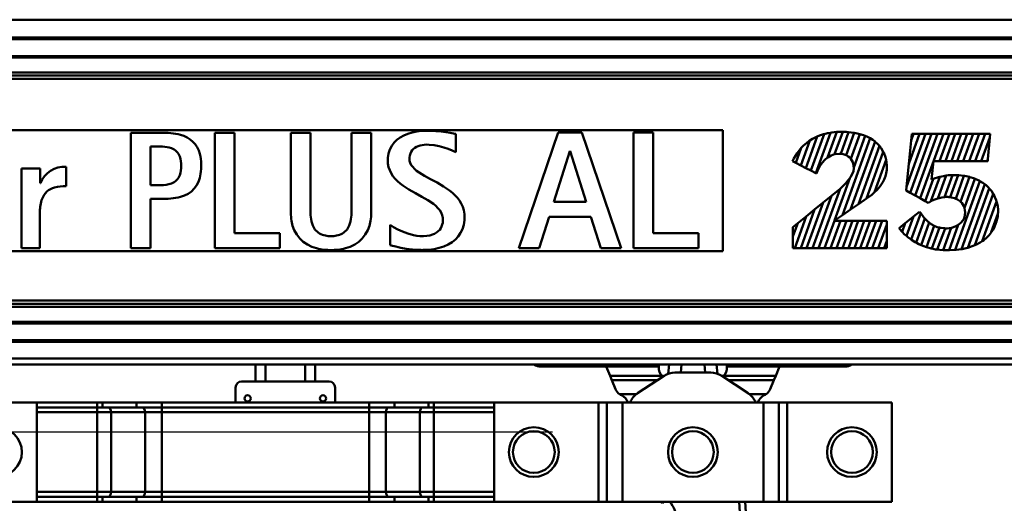
# Model space of a CAD drawing. Units: millimetres. Extents: x 59 to 11996, y 24 to 8424.
# Drawn here: x 2991 to 3412, y 2694 to 2901 of the extents above; entities that cross this region are included whole.
import ezdxf

# ---------------------------------------------------------------- set-up
doc = ezdxf.new("R2010")
doc.units = ezdxf.units.MM
doc.header["$MEASUREMENT"] = 0
doc.layers.add('(1) Shape lines', color=7, linetype='Continuous', lineweight=35)
doc.layers.add('(6) Dimensions', color=7, linetype='Continuous', lineweight=35)
doc.styles.add('Arial', font='ARIAL.TTF')
doc.dimstyles.new('Vertex Style', dxfattribs={"dimscale": 20, "dimtxt": 0.18, "dimasz": 3.6, "dimexe": 1.8, "dimexo": 0.0625, "dimgap": 1.7, "dimtad": 1, "dimdec": 1, "dimdsep": 46, "dimtxsty": 'Arial', "dimblk1": 'CLOSED', "dimblk2": 'CLOSED', "dimsah": 1, "dimcen": 0.09, "dimdle": 1.8, "dimclrd": 9, "dimclre": 9, "dimadec": 1, "dimazin": 2, "dimtfac": 0.65, "dimtdec": 4, "dimtmove": 0, "dimatfit": 3, "dimfxl": 0, "dimtolj": 1, "dimtzin": 0, "dimlwd": 25, "dimlwe": 25, "dimarcsym": 0})

# ---------------------------------------------------------------- blocks, each defined once
blk = doc.blocks.new('_Closed')
at = {"color": 0, "linetype": 'ByBlock', "lineweight": -2}
for p, q in [((-1, 0.166667), (0, 0)), ((-1, 0.166667), (-1, -0.166667)), ((0, 0), (-1, -0.166667)), ((0, 0), (-1, 0))]:
    blk.add_line(p, q, dxfattribs=at)
blk = doc.blocks.new('*D2259')
at = {"layer": '(6) Dimensions', "color": 9, "lineweight": 25}
for p, q in [((4657.21, 2753.43), (4930.82, 2753.43)), ((4894.82, 2681.43), (4894.82, 545.03)), ((2276.28, 473.03), (4930.82, 473.03))]:
    blk.add_line(p, q, dxfattribs=at)
at = {"layer": 'Defpoints', "color": 0}
for p in [(4597.21, 2753.43), (2216.28, 473.03), (4894.82, 473.03)]:
    blk.add_point(p, dxfattribs=at)
at = {"layer": '(6) Dimensions', "color": 9, "lineweight": 25, "xscale": 72, "yscale": 72, "zscale": 72}
for p, rotation in [((4894.82, 2753.43), 90), ((4894.82, 473.03), 270)]:
    blk.add_blockref('_Closed', p, dxfattribs=dict(at, rotation=rotation))
at = {"layer": '(6) Dimensions', "color": 0, "lineweight": 35, "insert": (4828.46, 1187.52), "char_height": 70, "attachment_point": 5, "rotation": 90, "style": 'Arial'}
blk.add_mtext('\\A1;3361', dxfattribs=at)
blk = doc.blocks.new('*D2271')
at = {"layer": '(6) Dimensions', "color": 9, "lineweight": 25}
for p, q in [((3219.19, 2724.52), (2733, 2724.52)), ((2769, 2652.52), (2769, 545.03)), ((2276.28, 473.03), (2805, 473.03))]:
    blk.add_line(p, q, dxfattribs=at)
at = {"layer": 'Defpoints', "color": 0}
for p in [(3279.19, 2724.52), (2216.28, 473.03), (2769, 473.03)]:
    blk.add_point(p, dxfattribs=at)
at = {"layer": '(6) Dimensions', "color": 9, "lineweight": 25, "xscale": 72, "yscale": 72, "zscale": 72}
for p, rotation in [((2769, 2724.52), 90), ((2769, 473.03), 270)]:
    blk.add_blockref('_Closed', p, dxfattribs=dict(at, rotation=rotation))
at = {"layer": '(6) Dimensions', "color": 0, "lineweight": 35, "insert": (2702.64, 1321.75), "char_height": 70, "attachment_point": 5, "rotation": 90, "style": 'Arial'}
blk.add_mtext('\\A1;3327', dxfattribs=at)
blk = doc.blocks.new('Crane_WorkSt_1_16a070b5-a0d8-48bd-bfbd-97ec8919cff9')
at = {"layer": '(1) Shape lines', "color": 7, "linetype": 'Continuous', "lineweight": 50, "ltscale": 60}
for p, q in [((3263.46, 2955.31), (236.54, 2955.31)), ((3262, 2946.33), (238, 2946.33)), ((3262, 2945.53), (238, 2945.53)), ((3262, 2937.03), (238, 2937.03)), ((3262, 2936.23), (238, 2936.23)), ((3278.38, 2927.16), (221.62, 2927.16)), ((3264.15, 2928.72), (235.85, 2928.72)), ((3280.09, 2925.6), (219.91, 2925.6)), ((1765, 2899.78), (815, 2899.78)), ((1482.33, 2898.45), (1467.34, 2898.45)), ((1467.34, 2840.36), (1467.34, 2898.45)), ((1509.6, 2898.45), (1509.6, 2840.36)), ((1519.45, 2898.45), (1509.6, 2898.45)), ((1519.45, 2847.86), (1519.45, 2898.45)), ((1557.67, 2898.45), (1547.82, 2898.45)), ((1547.82, 2858.13), (1547.82, 2898.45)), ((1557.67, 2858.13), (1557.67, 2898.45)), ((1588.15, 2898.45), (1578.3, 2898.45)), ((1578.3, 2858.13), (1578.3, 2898.45)), ((1588.15, 2858.13), (1588.15, 2898.45)), ((1606.63, 2897.9), (1604.62, 2897.07)), ((1608.79, 2898.55), (1606.63, 2897.9)), ((1611.09, 2899.02), (1608.79, 2898.55)), ((1613.51, 2899.31), (1611.09, 2899.02)), ((1616.02, 2899.43), (1613.51, 2899.31)), ((1616.61, 2899.43), (1616.02, 2899.43)), ((1616.99, 2899.43), (1616.61, 2899.43)), ((1617.74, 2899.42), (1616.99, 2899.43)), ((1620.64, 2899.29), (1617.74, 2899.42)), ((1623.34, 2899.04), (1620.64, 2899.29)), ((1625.76, 2898.73), (1623.34, 2899.04)), ((1627.85, 2898.39), (1625.76, 2898.73)), ((1628.75, 2898.23), (1627.85, 2898.39)), ((1629.54, 2898.08), (1628.75, 2898.23)), ((1630.22, 2897.95), (1629.54, 2898.08)), ((1630.78, 2897.83), (1630.22, 2897.95)), ((1630.78, 2888.73), (1630.78, 2897.83)), ((1682.27, 2898.51), (1662.38, 2840.36)), ((1694.15, 2898.51), (1682.27, 2898.51)), ((1713.96, 2840.36), (1694.15, 2898.51)), ((1730.05, 2898.51), (1720.19, 2898.51)), ((1720.19, 2898.51), (1720.19, 2840.36)), ((1730.05, 2847.86), (1730.05, 2898.51)), ((1765, 2838.78), (1765, 2899.78)), ((1809.32, 2879.36), (1815.97, 2897.75)), ((1811.85, 2878.07), (1819.23, 2898.47)), ((1815.64, 2897.67), (1813.68, 2897)), ((1815.97, 2897.75), (1815.64, 2897.67)), ((1817.73, 2898.21), (1815.97, 2897.75)), ((1817.69, 2885.92), (1822.36, 2898.84)), ((1819.23, 2898.47), (1817.73, 2898.21)), ((1819.93, 2898.6), (1819.23, 2898.47)), ((1822.26, 2898.83), (1819.93, 2898.6)), ((1821.3, 2887.6), (1825.38, 2898.9)), ((1822.36, 2898.84), (1822.26, 2898.83)), ((1824.71, 2898.92), (1822.36, 2898.84)), ((1824.39, 2887.84), (1828.33, 2898.75)), ((1825.38, 2898.9), (1824.71, 2898.92)), ((1827.29, 2898.84), (1825.38, 2898.9)), ((1827.13, 2887.13), (1831.2, 2898.39)), ((1828.33, 2898.75), (1827.29, 2898.84)), ((1829.7, 2898.62), (1828.33, 2898.75)), ((1829.47, 2885.3), (1833.98, 2897.78)), ((1831.2, 2898.39), (1829.7, 2898.62)), ((1831.92, 2898.27), (1831.2, 2898.39)), ((1833.96, 2897.78), (1831.92, 2898.27)), ((1833.98, 2897.78), (1833.96, 2897.78)), ((1835.83, 2897.19), (1833.98, 2897.78)), ((1857.4, 2871.28), (1867, 2897.85)), ((1858.59, 2882.87), (1864, 2897.85)), ((1859.31, 2868.25), (1870, 2897.85)), ((1859.78, 2894.45), (1861, 2897.85)), ((1860.12, 2897.85), (1859.78, 2894.45)), ((1861, 2897.85), (1860.12, 2897.85)), ((1864, 2897.85), (1861, 2897.85)), ((1861.8, 2866.86), (1873, 2897.85)), ((1867, 2897.85), (1864, 2897.85)), ((1864.3, 2865.48), (1876, 2897.85)), ((1870, 2897.85), (1867, 2897.85)), ((1873, 2897.85), (1870, 2897.85)), ((1876, 2897.85), (1873, 2897.85)), ((1874.02, 2884.05), (1879, 2897.85)), ((1879, 2897.85), (1876, 2897.85)), ((1877.02, 2884.05), (1882, 2897.85)), ((1882, 2897.85), (1879, 2897.85)), ((1880.02, 2884.05), (1885, 2897.85)), ((1885, 2897.85), (1882, 2897.85)), ((1883.02, 2884.05), (1888, 2897.85)), ((1888, 2897.85), (1885, 2897.85)), ((1886.02, 2884.05), (1891, 2897.85)), ((1891, 2897.85), (1888, 2897.85)), ((1889.02, 2884.05), (1894, 2897.85)), ((1894, 2897.85), (1891, 2897.85)), ((1892.02, 2884.05), (1897, 2897.85)), ((1897, 2897.85), (1894, 2897.85)), ((1899.52, 2897.85), (1897, 2897.85)), ((1899.36, 2896.07), (1899.52, 2897.85)), ((1599.73, 2893.44), (1598.55, 2891.84)), ((1601.15, 2894.84), (1599.73, 2893.44)), ((1602.79, 2896.05), (1601.15, 2894.84)), ((1604.62, 2897.07), (1602.79, 2896.05)), ((1612.77, 2892.02), (1614.85, 2892.38)), ((1614.85, 2892.38), (1615.97, 2892.44)), ((1615.97, 2892.44), (1617.29, 2892.42)), ((1617.29, 2892.42), (1619.91, 2892.16)), ((1804.26, 2881.96), (1808.79, 2894.49)), ((1807.07, 2893.25), (1805.72, 2892.09)), ((1806.79, 2880.66), (1812.52, 2896.51)), ((1808.54, 2894.33), (1807.07, 2893.25)), ((1808.79, 2894.49), (1808.54, 2894.33)), ((1810.13, 2895.33), (1808.79, 2894.49)), ((1811.85, 2896.22), (1810.13, 2895.33)), ((1812.52, 2896.51), (1811.85, 2896.22)), ((1813.68, 2897), (1812.52, 2896.51)), ((1825.25, 2857.02), (1839.21, 2895.65)), ((1829.25, 2859.79), (1841.61, 2893.99)), ((1830.9, 2880.97), (1836.65, 2896.86)), ((1836.65, 2896.86), (1835.83, 2897.19)), ((1837.54, 2896.5), (1836.65, 2896.86)), ((1839.1, 2895.71), (1837.54, 2896.5)), ((1839.21, 2895.65), (1839.1, 2895.71)), ((1840.5, 2894.83), (1839.21, 2895.65)), ((1841.61, 2893.99), (1840.5, 2894.83)), ((1841.75, 2893.88), (1841.61, 2893.99)), ((1842.87, 2892.87), (1841.75, 2893.88)), ((1843.83, 2891.84), (1842.87, 2892.87)), ((1859.78, 2894.45), (1858.59, 2882.87)), ((1895.02, 2884.05), (1899.36, 2896.07)), ((1898.38, 2885.07), (1899.36, 2896.07)), ((1483.14, 2891.46), (1477.19, 2891.46)), ((1477.19, 2872.1), (1477.19, 2891.46)), ((1596.97, 2888.06), (1596.62, 2885.85)), ((1597.62, 2890.05), (1596.97, 2888.06)), ((1598.55, 2891.84), (1597.62, 2890.05)), ((1607.61, 2887.01), (1607.89, 2887.97)), ((1607.89, 2887.97), (1608.29, 2888.83)), ((1608.29, 2888.83), (1608.8, 2889.59)), ((1608.8, 2889.59), (1609.42, 2890.26)), ((1609.42, 2890.26), (1610.13, 2890.83)), ((1610.13, 2890.83), (1610.93, 2891.32)), ((1610.93, 2891.32), (1611.82, 2891.71)), ((1611.82, 2891.71), (1612.77, 2892.02)), ((1619.91, 2892.16), (1622.38, 2891.67)), ((1622.38, 2891.67), (1624.7, 2891.01)), ((1624.7, 2891.01), (1626.87, 2890.26)), ((1626.87, 2890.26), (1628.89, 2889.48)), ((1628.89, 2889.48), (1630.78, 2888.73)), ((1680.08, 2863.62), (1688.08, 2889.15)), ((1688.08, 2889.15), (1688.25, 2889.15)), ((1688.25, 2889.15), (1696.26, 2863.62)), ((1802.41, 2888.24), (1801.55, 2886.87)), ((1801.73, 2883.26), (1804.47, 2890.84)), ((1803.39, 2889.58), (1802.41, 2888.24)), ((1804.47, 2890.84), (1803.39, 2889.58)), ((1804.5, 2890.87), (1804.47, 2890.84)), ((1805.72, 2892.09), (1804.5, 2890.87)), ((1819.59, 2887.04), (1821.3, 2887.6)), ((1821.3, 2887.6), (1821.49, 2887.66)), ((1821.49, 2887.66), (1823.56, 2887.88)), ((1823.56, 2887.88), (1824.39, 2887.84)), ((1824.39, 2887.84), (1824.63, 2887.83)), ((1824.63, 2887.83), (1825.62, 2887.66)), ((1825.62, 2887.66), (1826.55, 2887.39)), ((1826.55, 2887.39), (1827.13, 2887.13)), ((1833.25, 2862.56), (1843.83, 2891.84)), ((1837.25, 2865.32), (1845.77, 2888.9)), ((1843.85, 2891.82), (1843.83, 2891.84)), ((1844.7, 2890.71), (1843.85, 2891.82)), ((1845.77, 2888.9), (1844.7, 2890.71)), ((1846.06, 2888.42), (1845.77, 2888.9)), ((1846.97, 2886.08), (1846.06, 2888.42)), ((1596.57, 2884.68), (1596.56, 2884.34)), ((1596.56, 2884.34), (1596.58, 2883.86)), ((1596.62, 2885.85), (1596.57, 2884.68)), ((1596.58, 2883.86), (1596.64, 2882.93)), ((1596.64, 2882.93), (1596.96, 2881.17)), ((1607.43, 2885.22), (1607.44, 2885.39)), ((1607.45, 2884.92), (1607.43, 2885.22)), ((1607.44, 2885.39), (1607.46, 2885.96)), ((1607.51, 2884.34), (1607.45, 2884.92)), ((1607.46, 2885.96), (1607.61, 2887.01)), ((1607.83, 2883.23), (1607.51, 2884.34)), ((1608.36, 2882.19), (1607.83, 2883.23)), ((1800.81, 2885.47), (1800.18, 2884.05)), ((1800.18, 2884.05), (1801.73, 2883.26)), ((1801.55, 2886.87), (1800.81, 2885.47)), ((1801.73, 2883.26), (1804.26, 2881.96)), ((1813.83, 2881.61), (1814.98, 2883.3)), ((1814.98, 2883.3), (1816.33, 2884.8)), ((1816.33, 2884.8), (1817.69, 2885.92)), ((1817.69, 2885.92), (1817.87, 2886.06)), ((1817.87, 2886.06), (1819.59, 2887.04)), ((1827.13, 2887.13), (1827.41, 2887)), ((1827.41, 2887), (1828.19, 2886.52)), ((1828.19, 2886.52), (1828.88, 2885.95)), ((1828.88, 2885.95), (1829.47, 2885.3)), ((1829.47, 2885.3), (1829.48, 2885.28)), ((1829.48, 2885.28), (1829.99, 2884.52)), ((1829.99, 2884.52), (1830.39, 2883.68)), ((1830.39, 2883.68), (1830.68, 2882.76)), ((1830.68, 2882.76), (1830.86, 2881.76)), ((1841.41, 2868.54), (1847.26, 2884.73)), ((1847.26, 2884.73), (1846.97, 2886.08)), ((1847.47, 2883.78), (1847.26, 2884.73)), ((1847.63, 2881.6), (1847.47, 2883.78)), ((1858.59, 2882.87), (1857.4, 2871.28)), ((1870.09, 2874.85), (1871.08, 2884.05)), ((1871.08, 2884.05), (1874.02, 2884.05)), ((1874.02, 2884.05), (1877.02, 2884.05)), ((1877.02, 2884.05), (1880.02, 2884.05)), ((1880.02, 2884.05), (1883.02, 2884.05)), ((1883.02, 2884.05), (1886.02, 2884.05)), ((1886.02, 2884.05), (1889.02, 2884.05)), ((1889.02, 2884.05), (1892.02, 2884.05)), ((1892.02, 2884.05), (1895.02, 2884.05)), ((1895.02, 2884.05), (1898.02, 2884.05)), ((1898.02, 2884.05), (1898.38, 2885.07)), ((1898.02, 2884.05), (1898.29, 2884.05)), ((1898.29, 2884.05), (1898.38, 2885.07)), ((1412.29, 2840.36), (1412.29, 2880.44)), ((1421.63, 2880.44), (1412.29, 2880.44)), ((1421.63, 2873.03), (1421.63, 2880.44)), ((1434.76, 2871.61), (1434.76, 2881.36)), ((1596.96, 2881.17), (1597.49, 2879.54)), ((1597.49, 2879.54), (1598.22, 2878.03)), ((1598.22, 2878.03), (1599.12, 2876.62)), ((1609.09, 2881.2), (1608.36, 2882.19)), ((1609.99, 2880.26), (1609.09, 2881.2)), ((1611.06, 2879.35), (1609.99, 2880.26)), ((1612.26, 2878.48), (1611.06, 2879.35)), ((1615.01, 2876.78), (1612.26, 2878.48)), ((1804.26, 2881.96), (1806.79, 2880.66)), ((1806.79, 2880.66), (1809.32, 2879.36)), ((1809.32, 2879.36), (1811.85, 2878.07)), ((1811.85, 2878.07), (1812.14, 2877.92)), ((1812.14, 2877.92), (1812.88, 2879.8)), ((1812.88, 2879.8), (1813.83, 2881.61)), ((1830.13, 2877.59), (1829.26, 2876.03)), ((1830.71, 2879.15), (1830.13, 2877.59)), ((1830.92, 2880.68), (1830.71, 2879.15)), ((1830.86, 2881.76), (1830.9, 2880.97)), ((1830.9, 2880.97), (1830.92, 2880.68)), ((1846.84, 2876.51), (1847.27, 2878.13)), ((1847.27, 2878.13), (1847.53, 2879.82)), ((1847.53, 2879.82), (1847.63, 2881.6)), ((1421.8, 2873.03), (1421.63, 2873.03)), ((1599.12, 2876.62), (1600.19, 2875.31)), ((1600.19, 2875.31), (1601.39, 2874.09)), ((1601.39, 2874.09), (1602.72, 2872.94)), ((1602.72, 2872.94), (1604.14, 2871.87)), ((1618.07, 2875.08), (1615.01, 2876.78)), ((1621.3, 2873.33), (1618.07, 2875.08)), ((1624.52, 2871.45), (1621.3, 2873.33)), ((1821.24, 2854.25), (1828.97, 2875.63)), ((1827, 2873.1), (1825.79, 2871.81)), ((1828.19, 2874.52), (1827, 2873.1)), ((1828.97, 2875.63), (1828.19, 2874.52)), ((1829.26, 2876.03), (1828.97, 2875.63)), ((1844.62, 2872.13), (1845.49, 2873.52)), ((1845.49, 2873.52), (1846.24, 2874.98)), ((1846.24, 2874.98), (1846.84, 2876.51)), ((1866.8, 2864.09), (1870.8, 2875.14)), ((1869.75, 2863.93), (1874.18, 2876.21)), ((1870.35, 2874.96), (1870.09, 2874.85)), ((1870.8, 2875.14), (1870.35, 2874.96)), ((1871.37, 2875.36), (1870.8, 2875.14)), ((1873.62, 2876.08), (1871.37, 2875.36)), ((1873.29, 2865.43), (1877.42, 2876.86)), ((1874.18, 2876.21), (1873.62, 2876.08)), ((1876, 2876.63), (1874.18, 2876.21)), ((1877.42, 2876.86), (1876, 2876.63)), ((1876.5, 2866.02), (1880.52, 2877.14)), ((1878.4, 2877.01), (1877.42, 2876.86)), ((1880.52, 2877.14), (1878.4, 2877.01)), ((1879.48, 2865.97), (1883.49, 2877.05)), ((1880.64, 2877.15), (1880.52, 2877.14)), ((1880.84, 2877.15), (1880.64, 2877.15)), ((1881.26, 2877.15), (1880.84, 2877.15)), ((1882.09, 2877.13), (1881.26, 2877.15)), ((1881.91, 2839.49), (1894.42, 2874.1)), ((1883.49, 2877.05), (1882.09, 2877.13)), ((1882.2, 2865.19), (1886.37, 2876.73)), ((1883.7, 2877.04), (1883.49, 2877.05)), ((1886.37, 2876.73), (1883.7, 2877.04)), ((1884.66, 2863.68), (1889.17, 2876.17)), ((1886.69, 2876.7), (1886.37, 2876.73)), ((1886.57, 2860.69), (1891.86, 2875.31)), ((1889.17, 2876.17), (1886.69, 2876.7)), ((1889.39, 2876.12), (1889.17, 2876.17)), ((1891.8, 2875.33), (1889.39, 2876.12)), ((1891.86, 2875.31), (1891.8, 2875.33)), ((1893.95, 2874.38), (1891.86, 2875.31)), ((1894.42, 2874.1), (1893.95, 2874.38)), ((1895.85, 2873.26), (1894.42, 2874.1)), ((1896.84, 2872.5), (1895.85, 2873.26)), ((1482.33, 2872.1), (1477.19, 2872.1)), ((1604.14, 2871.87), (1607.2, 2869.87)), ((1607.2, 2869.87), (1610.43, 2868.02)), ((1610.43, 2868.02), (1613.65, 2866.25)), ((1627.58, 2869.36), (1624.52, 2871.45)), ((1629.01, 2868.21), (1627.58, 2869.36)), ((1630.33, 2866.99), (1629.01, 2868.21)), ((1813.23, 2840.36), (1824.01, 2870.21)), ((1824.01, 2870.21), (1819.76, 2866.75)), ((1824.61, 2870.69), (1824.01, 2870.21)), ((1825.79, 2871.81), (1824.61, 2870.69)), ((1839.99, 2867.22), (1841.41, 2868.54)), ((1841.41, 2868.54), (1842.51, 2869.55)), ((1842.51, 2869.55), (1843.63, 2870.8)), ((1843.63, 2870.8), (1844.62, 2872.13)), ((1857.4, 2871.28), (1857.21, 2869.41)), ((1857.21, 2869.41), (1859.31, 2868.25)), ((1859.31, 2868.25), (1861.8, 2866.86)), ((1885.05, 2839.88), (1896.84, 2872.5)), ((1888.31, 2840.61), (1899.1, 2870.43)), ((1891.75, 2841.82), (1901.1, 2867.68)), ((1897.5, 2872), (1896.84, 2872.5)), ((1898.93, 2870.64), (1897.5, 2872)), ((1899.1, 2870.43), (1898.93, 2870.64)), ((1900.13, 2869.18), (1899.1, 2870.43)), ((1901.1, 2867.68), (1900.13, 2869.18)), ((1901.13, 2867.65), (1901.1, 2867.68)), ((1901.93, 2866.08), (1901.13, 2867.65)), ((1477.19, 2840.36), (1477.19, 2865.11)), ((1482.34, 2865.11), (1477.19, 2865.11)), ((1613.65, 2866.25), (1616.71, 2864.47)), ((1616.71, 2864.47), (1619.46, 2862.59)), ((1631.53, 2865.69), (1630.33, 2866.99)), ((1632.6, 2864.29), (1631.53, 2865.69)), ((1633.51, 2862.78), (1632.6, 2864.29)), ((1634.24, 2861.16), (1633.51, 2862.78)), ((1696.26, 2863.62), (1680.08, 2863.62)), ((1807.23, 2840.36), (1815.51, 2863.29)), ((1810.23, 2840.36), (1819.76, 2866.75)), ((1815.51, 2863.29), (1811.26, 2859.83)), ((1819.76, 2866.75), (1815.51, 2863.29)), ((1833.25, 2862.56), (1837.25, 2865.32)), ((1837.25, 2865.32), (1839.99, 2867.22)), ((1861.8, 2866.86), (1864.3, 2865.48)), ((1864.3, 2865.48), (1866.8, 2864.09)), ((1866.8, 2864.09), (1868.4, 2863.2)), ((1868.4, 2863.2), (1868.53, 2863.28)), ((1868.53, 2863.28), (1868.78, 2863.42)), ((1868.78, 2863.42), (1869.28, 2863.7)), ((1869.28, 2863.7), (1869.75, 2863.93)), ((1869.75, 2863.93), (1871.23, 2864.67)), ((1871.23, 2864.67), (1873.18, 2865.41)), ((1873.18, 2865.41), (1873.29, 2865.43)), ((1873.29, 2865.43), (1875.22, 2865.9)), ((1875.22, 2865.9), (1876.5, 2866.02)), ((1876.5, 2866.02), (1877.42, 2866.11)), ((1877.42, 2866.11), (1877.99, 2866.11)), ((1877.99, 2866.11), (1878.23, 2866.11)), ((1878.23, 2866.11), (1878.77, 2866.08)), ((1878.77, 2866.08), (1879.48, 2865.97)), ((1879.48, 2865.97), (1880.08, 2865.88)), ((1880.08, 2865.88), (1881.57, 2865.47)), ((1881.57, 2865.47), (1882.2, 2865.19)), ((1882.2, 2865.19), (1883.11, 2864.79)), ((1883.11, 2864.79), (1884.56, 2863.78)), ((1884.56, 2863.78), (1884.66, 2863.68)), ((1884.66, 2863.68), (1885.21, 2863.14)), ((1885.21, 2863.14), (1885.77, 2862.39)), ((1895.5, 2843.88), (1902.73, 2863.89)), ((1902.56, 2864.5), (1901.93, 2866.08)), ((1902.73, 2863.89), (1902.56, 2864.5)), ((1903.01, 2862.89), (1902.73, 2863.89)), ((1903.32, 2861.32), (1903.01, 2862.89)), ((1421.55, 2840.36), (1421.55, 2858.78)), ((1619.46, 2862.59), (1620.66, 2861.6)), ((1620.66, 2861.6), (1621.73, 2860.56)), ((1621.73, 2860.56), (1622.64, 2859.45)), ((1622.64, 2859.45), (1623.37, 2858.28)), ((1623.37, 2858.28), (1623.9, 2857.02)), ((1634.77, 2859.42), (1634.24, 2861.16)), ((1635.08, 2857.55), (1634.77, 2859.42)), ((1804.23, 2840.36), (1811.26, 2859.83)), ((1811.26, 2859.83), (1807.01, 2856.37)), ((1825.25, 2857.02), (1829.25, 2859.79)), ((1829.25, 2859.79), (1833.25, 2862.56)), ((1859.79, 2844.69), (1864.58, 2857.93)), ((1864.03, 2858.67), (1860.97, 2856.25)), ((1864.58, 2857.93), (1864.03, 2858.67)), ((1866.12, 2855.85), (1864.58, 2857.93)), ((1885.77, 2862.39), (1886.25, 2861.54)), ((1886.25, 2861.54), (1886.57, 2860.69)), ((1886.57, 2860.69), (1886.62, 2860.57)), ((1886.62, 2860.57), (1886.85, 2859.48)), ((1886.85, 2859.48), (1886.95, 2858.27)), ((1886.95, 2858.27), (1886.87, 2857.07)), ((1903.48, 2859.8), (1903.32, 2861.32)), ((1903.46, 2857.61), (1903.51, 2858.47)), ((1903.51, 2859.06), (1903.48, 2859.8)), ((1903.51, 2858.47), (1903.51, 2859.06)), ((1623.9, 2857.02), (1624.21, 2855.67)), ((1624.17, 2853.08), (1623.96, 2852.19)), ((1624.27, 2853.98), (1624.17, 2853.08)), ((1624.21, 2855.67), (1624.28, 2854.96)), ((1624.29, 2854.43), (1624.27, 2853.98)), ((1624.28, 2854.96), (1624.29, 2854.59)), ((1624.29, 2854.59), (1624.29, 2854.43)), ((1634.76, 2852.12), (1635.1, 2854.46)), ((1635.15, 2856.56), (1635.08, 2857.55)), ((1635.1, 2854.46), (1635.16, 2855.7)), ((1635.16, 2856.05), (1635.15, 2856.56)), ((1635.16, 2855.7), (1635.16, 2856.05)), ((1672.66, 2840.36), (1677.72, 2856.12)), ((1677.72, 2856.12), (1698.62, 2856.12)), ((1698.62, 2856.12), (1703.67, 2840.36)), ((1800.34, 2846.2), (1802.76, 2852.91)), ((1802.76, 2852.91), (1800.34, 2850.94)), ((1801.23, 2840.36), (1807.01, 2856.37)), ((1807.01, 2856.37), (1802.76, 2852.91)), ((1816.23, 2840.36), (1821.21, 2854.16)), ((1819.23, 2840.36), (1824.21, 2854.16)), ((1821.12, 2854.16), (1821.24, 2854.25)), ((1821.21, 2854.16), (1821.12, 2854.16)), ((1824.21, 2854.16), (1821.21, 2854.16)), ((1821.24, 2854.25), (1825.25, 2857.02)), ((1822.23, 2840.36), (1827.21, 2854.16)), ((1827.21, 2854.16), (1824.21, 2854.16)), ((1825.23, 2840.36), (1830.21, 2854.16)), ((1830.21, 2854.16), (1827.21, 2854.16)), ((1828.23, 2840.36), (1833.21, 2854.16)), ((1833.21, 2854.16), (1830.21, 2854.16)), ((1831.23, 2840.36), (1836.21, 2854.16)), ((1836.21, 2854.16), (1833.21, 2854.16)), ((1834.23, 2840.36), (1839.21, 2854.16)), ((1839.21, 2854.16), (1836.21, 2854.16)), ((1837.23, 2840.36), (1842.21, 2854.16)), ((1842.21, 2854.16), (1839.21, 2854.16)), ((1840.23, 2840.36), (1845.21, 2854.16)), ((1845.21, 2854.16), (1842.21, 2854.16)), ((1847.55, 2854.16), (1845.21, 2854.16)), ((1847.55, 2852.33), (1847.55, 2854.16)), ((1856.77, 2852.92), (1853.68, 2850.48)), ((1855.22, 2848.66), (1856.77, 2852.92)), ((1860.97, 2856.25), (1856.77, 2852.92)), ((1857.45, 2846.51), (1860.97, 2856.25)), ((1862.25, 2843.18), (1866.63, 2855.3)), ((1864.8, 2841.94), (1868.87, 2853.2)), ((1866.63, 2855.3), (1866.12, 2855.85)), ((1867.3, 2854.57), (1866.63, 2855.3)), ((1868.56, 2853.42), (1867.3, 2854.57)), ((1868.87, 2853.2), (1868.56, 2853.42)), ((1869.92, 2852.44), (1868.87, 2853.2)), ((1884.97, 2853.25), (1884.17, 2852.53)), ((1885.65, 2854.06), (1884.97, 2853.25)), ((1886.21, 2854.96), (1885.65, 2854.06)), ((1886.63, 2855.97), (1886.21, 2854.96)), ((1886.87, 2857.07), (1886.63, 2855.97)), ((1900.11, 2848.34), (1903.46, 2857.61)), ((1902.3, 2852.43), (1902.76, 2853.77)), ((1902.76, 2853.77), (1903.09, 2855.08)), ((1903.09, 2855.08), (1903.31, 2856.31)), ((1903.31, 2856.31), (1903.45, 2857.44)), ((1903.45, 2857.44), (1903.46, 2857.61)), ((1542.27, 2847.86), (1519.45, 2847.86)), ((1542.27, 2840.36), (1542.27, 2847.86)), ((1597.66, 2841.88), (1597.66, 2852.08)), ((1599.44, 2851), (1597.66, 2852.08)), ((1601.53, 2849.83), (1599.44, 2851)), ((1603.91, 2848.68), (1601.53, 2849.83)), ((1606.58, 2847.66), (1603.91, 2848.68)), ((1621.1, 2848.24), (1620.11, 2847.65)), ((1621.95, 2848.91), (1621.1, 2848.24)), ((1622.65, 2849.65), (1621.95, 2848.91)), ((1623.21, 2850.46), (1622.65, 2849.65)), ((1623.64, 2851.31), (1623.21, 2850.46)), ((1623.96, 2852.19), (1623.64, 2851.31)), ((1631.99, 2846.28), (1633.19, 2848.03)), ((1633.19, 2848.03), (1634.12, 2849.98)), ((1634.12, 2849.98), (1634.76, 2852.12)), ((1752.89, 2847.86), (1730.05, 2847.86)), ((1752.89, 2840.36), (1752.89, 2847.86)), ((1800.34, 2850.94), (1800.34, 2846.2)), ((1843.23, 2840.36), (1847.55, 2852.33)), ((1847.55, 2844.03), (1847.55, 2852.33)), ((1853.68, 2850.48), (1853.93, 2850.17)), ((1853.93, 2850.17), (1854.27, 2849.74)), ((1854.27, 2849.74), (1854.99, 2848.9)), ((1854.99, 2848.9), (1855.22, 2848.66)), ((1855.22, 2848.66), (1856.52, 2847.32)), ((1867.43, 2840.92), (1871.31, 2851.67)), ((1871.31, 2851.67), (1869.92, 2852.44)), ((1870.15, 2840.16), (1873.98, 2850.73)), ((1871.38, 2851.63), (1871.31, 2851.67)), ((1872.95, 2850.99), (1871.38, 2851.63)), ((1873.98, 2850.73), (1872.95, 2850.99)), ((1872.96, 2839.64), (1876.83, 2850.34)), ((1874.66, 2850.56), (1873.98, 2850.73)), ((1876.49, 2850.35), (1874.66, 2850.56)), ((1875.86, 2839.35), (1879.94, 2850.63)), ((1876.83, 2850.34), (1876.49, 2850.35)), ((1877.39, 2850.33), (1876.83, 2850.34)), ((1877.96, 2850.34), (1877.39, 2850.33)), ((1879.94, 2850.63), (1877.96, 2850.34)), ((1878.85, 2839.31), (1883.44, 2852.03)), ((1880.19, 2850.67), (1879.94, 2850.63)), ((1882.31, 2851.4), (1880.19, 2850.67)), ((1883.27, 2851.91), (1882.31, 2851.4)), ((1883.44, 2852.03), (1883.27, 2851.91)), ((1884.17, 2852.53), (1883.44, 2852.03)), ((1899.01, 2846.94), (1900.08, 2848.29)), ((1900.08, 2848.29), (1900.11, 2848.34)), ((1900.11, 2848.34), (1900.98, 2849.66)), ((1900.98, 2849.66), (1901.71, 2851.05)), ((1901.71, 2851.05), (1902.3, 2852.43)), ((1609.53, 2846.89), (1606.58, 2847.66)), ((1611.1, 2846.63), (1609.53, 2846.89)), ((1612.74, 2846.47), (1611.1, 2846.63)), ((1614.45, 2846.43), (1612.74, 2846.47)), ((1616.13, 2846.54), (1614.45, 2846.43)), ((1617.63, 2846.79), (1616.13, 2846.54)), ((1618.96, 2847.16), (1617.63, 2846.79)), ((1620.11, 2847.65), (1618.96, 2847.16)), ((1626.91, 2842.2), (1628.84, 2843.36)), ((1628.84, 2843.36), (1630.54, 2844.72)), ((1630.54, 2844.72), (1631.99, 2846.28)), ((1800.34, 2846.2), (1800.34, 2840.36)), ((1846.23, 2840.36), (1847.55, 2844.03)), ((1847.55, 2840.36), (1847.55, 2844.03)), ((1856.52, 2847.32), (1857.45, 2846.51)), ((1857.45, 2846.51), (1858.17, 2845.89)), ((1858.17, 2845.89), (1859.79, 2844.69)), ((1859.79, 2844.69), (1859.92, 2844.59)), ((1859.92, 2844.59), (1861.77, 2843.44)), ((1861.77, 2843.44), (1862.25, 2843.18)), ((1862.25, 2843.18), (1863.7, 2842.42)), ((1892.68, 2842.21), (1894.58, 2843.26)), ((1894.58, 2843.26), (1895.5, 2843.88)), ((1895.5, 2843.88), (1896.27, 2844.41)), ((1896.27, 2844.41), (1897.74, 2845.63)), ((1897.74, 2845.63), (1899.01, 2846.94)), ((1765, 2838.78), (815, 2838.78)), ((1421.55, 2840.36), (1412.29, 2840.36)), ((1477.19, 2840.36), (1467.34, 2840.36)), ((1509.6, 2840.36), (1542.27, 2840.36)), ((1597.66, 2841.88), (1598.16, 2841.75)), ((1598.16, 2841.75), (1598.84, 2841.58)), ((1598.84, 2841.58), (1599.68, 2841.37)), ((1599.68, 2841.37), (1600.67, 2841.13)), ((1600.67, 2841.13), (1601.79, 2840.87)), ((1601.79, 2840.87), (1603.03, 2840.6)), ((1603.03, 2840.6), (1605.83, 2840.1)), ((1605.83, 2840.1), (1608.98, 2839.69)), ((1608.98, 2839.69), (1612.36, 2839.46)), ((1612.36, 2839.46), (1613.23, 2839.44)), ((1613.23, 2839.44), (1613.67, 2839.43)), ((1613.67, 2839.43), (1614.34, 2839.44)), ((1614.34, 2839.44), (1617.2, 2839.58)), ((1617.2, 2839.58), (1619.9, 2839.93)), ((1619.9, 2839.93), (1622.43, 2840.49)), ((1622.43, 2840.49), (1624.77, 2841.24)), ((1624.77, 2841.24), (1626.91, 2842.2)), ((1662.38, 2840.36), (1672.66, 2840.36)), ((1703.67, 2840.36), (1713.96, 2840.36)), ((1720.19, 2840.36), (1752.89, 2840.36)), ((1800.34, 2840.36), (1801.23, 2840.36)), ((1801.23, 2840.36), (1804.23, 2840.36)), ((1804.23, 2840.36), (1807.23, 2840.36)), ((1807.23, 2840.36), (1810.23, 2840.36)), ((1810.23, 2840.36), (1813.23, 2840.36)), ((1813.23, 2840.36), (1816.23, 2840.36)), ((1816.23, 2840.36), (1819.23, 2840.36)), ((1819.23, 2840.36), (1822.23, 2840.36)), ((1822.23, 2840.36), (1825.23, 2840.36)), ((1825.23, 2840.36), (1828.23, 2840.36)), ((1828.23, 2840.36), (1831.23, 2840.36)), ((1831.23, 2840.36), (1834.23, 2840.36)), ((1834.23, 2840.36), (1837.23, 2840.36)), ((1837.23, 2840.36), (1840.23, 2840.36)), ((1840.23, 2840.36), (1843.23, 2840.36)), ((1843.23, 2840.36), (1846.23, 2840.36)), ((1846.23, 2840.36), (1847.55, 2840.36)), ((1863.7, 2842.42), (1864.8, 2841.94)), ((1864.8, 2841.94), (1865.7, 2841.54)), ((1865.7, 2841.54), (1867.43, 2840.92)), ((1867.43, 2840.92), (1867.76, 2840.8)), ((1867.76, 2840.8), (1869.86, 2840.22)), ((1869.86, 2840.22), (1870.15, 2840.16)), ((1870.15, 2840.16), (1872.02, 2839.77)), ((1872.02, 2839.77), (1872.96, 2839.64)), ((1872.96, 2839.64), (1874.19, 2839.47)), ((1874.19, 2839.47), (1875.86, 2839.35)), ((1875.86, 2839.35), (1876.37, 2839.31)), ((1876.37, 2839.31), (1877.47, 2839.29)), ((1877.47, 2839.29), (1878.85, 2839.31)), ((1878.85, 2839.31), (1879.13, 2839.31)), ((1879.13, 2839.31), (1881.91, 2839.49)), ((1881.91, 2839.49), (1882.41, 2839.52)), ((1882.41, 2839.52), (1885.05, 2839.88)), ((1885.05, 2839.88), (1885.4, 2839.93)), ((1885.4, 2839.93), (1888.09, 2840.54)), ((1888.09, 2840.54), (1888.31, 2840.61)), ((1888.31, 2840.61), (1890.51, 2841.3)), ((1890.51, 2841.3), (1891.75, 2841.82)), ((1891.75, 2841.82), (1892.68, 2842.21)), ((3280.09, 2813.96), (219.91, 2813.96)), ((3278.38, 2812.4), (221.62, 2812.4)), ((3264.15, 2810.84), (235.85, 2810.84)), ((3262, 2803.33), (238, 2803.33)), ((3262, 2802.53), (238, 2802.53)), ((3262, 2794.03), (238, 2794.03)), ((3262, 2793.23), (238, 2793.23)), ((3262.46, 2784.78), (237.54, 2784.78)), ((3267, 2781.78), (233, 2781.78)), ((1530, 2781.78), (1530, 2773.28)), ((1535, 2781.78), (1535, 2773.28)), ((1555, 2781.78), (1555, 2773.28)), ((1560, 2781.78), (1560, 2773.28)), ((1673.5, 2780.78), (1689, 2780.78)), ((1689, 2780.78), (1689, 2781.78)), ((1701, 2780.78), (1689, 2780.78)), ((1701, 2781.78), (1701, 2780.78)), ((1701, 2780.78), (1706.42, 2780.78)), ((1706.42, 2780.78), (1708.35, 2776.08)), ((1706.42, 2780.78), (1732.85, 2780.78)), ((1732.94, 2781.78), (1732.85, 2780.78)), ((1738.04, 2781.78), (1737.64, 2777.16)), ((1743.87, 2777.78), (1744.22, 2781.78)), ((1755.78, 2781.78), (1756.13, 2777.78)), ((1762.36, 2777.16), (1761.96, 2781.78)), ((1767.15, 2780.78), (1767.06, 2781.78)), ((1767.15, 2780.78), (1793.58, 2780.78)), ((1791.65, 2776.08), (1793.58, 2780.78)), ((1793.58, 2780.78), (1799, 2780.78)), ((1799, 2780.78), (1799, 2781.78)), ((1799, 2780.78), (1811, 2780.78)), ((1811, 2781.78), (1811, 2780.78)), ((1811, 2780.78), (1826.5, 2780.78)), ((1708.35, 2776.08), (1709.21, 2773.98)), ((1708.35, 2776.08), (1734.74, 2776.08)), ((1709.21, 2773.98), (1732.23, 2773.98)), ((1709.21, 2773.98), (1711.05, 2769.5)), ((1735.5, 2776.13), (1722.15, 2767.33)), ((1734.74, 2776.08), (1735.12, 2775.88)), ((1759, 2777.78), (1741, 2777.78)), ((1777.85, 2767.33), (1764.5, 2776.13)), ((1764.88, 2775.88), (1765.26, 2776.08)), ((1765.26, 2776.08), (1791.65, 2776.08)), ((1767.77, 2773.98), (1790.79, 2773.98)), ((1788.95, 2769.5), (1790.79, 2773.98)), ((1790.79, 2773.98), (1791.65, 2776.08)), ((1520, 2770.28), (1520, 2762.78)), ((1530, 2773.28), (1523, 2773.28)), ((1530, 2773.28), (1535, 2773.28)), ((1535, 2773.28), (1555, 2773.28)), ((1555, 2773.28), (1560, 2773.28)), ((1567, 2773.28), (1560, 2773.28)), ((1570, 2762.78), (1570, 2770.28)), ((1713.07, 2766.93), (1721.59, 2766.93)), ((1778.41, 2766.93), (1786.93, 2766.93)), ((1420, 2762.78), (1367.49, 2762.78)), ((1420, 2712.78), (1420, 2762.78)), ((1420, 2762.78), (1450.38, 2762.78)), ((1420, 2760.28), (1450.38, 2760.28)), ((1450.38, 2762.78), (1452.99, 2762.78)), ((1450.38, 2762.78), (1450.38, 2760.28)), ((1450.38, 2760.28), (1452.99, 2760.28)), ((1450.38, 2760.28), (1450.38, 2757.78)), ((1452.99, 2762.78), (1470.1, 2762.78)), ((1452.99, 2762.78), (1452.99, 2760.28)), ((1452.99, 2760.28), (1470.1, 2760.28)), ((1470.1, 2762.78), (1482.82, 2762.78)), ((1470.1, 2762.78), (1470.1, 2760.28)), ((1470.1, 2760.28), (1482.82, 2760.28)), ((1482.82, 2762.78), (1587.18, 2762.78)), ((1482.82, 2762.78), (1482.82, 2760.28)), ((1482.82, 2760.28), (1587.18, 2760.28)), ((1482.82, 2760.28), (1482.82, 2757.78)), ((1587.18, 2762.78), (1599.9, 2762.78)), ((1587.18, 2762.78), (1587.18, 2760.28)), ((1587.18, 2760.28), (1599.9, 2760.28)), ((1587.18, 2760.28), (1587.18, 2757.78)), ((1599.9, 2762.78), (1599.9, 2760.28)), ((1599.9, 2762.78), (1617.01, 2762.78)), ((1599.9, 2760.28), (1617.01, 2760.28)), ((1617.01, 2762.78), (1619.62, 2762.78)), ((1617.01, 2762.78), (1617.01, 2760.28)), ((1617.01, 2760.28), (1619.62, 2760.28)), ((1619.62, 2762.78), (1650, 2762.78)), ((1619.62, 2762.78), (1619.62, 2760.28)), ((1619.62, 2760.28), (1650, 2760.28)), ((1619.62, 2760.28), (1619.62, 2757.78)), ((1702.51, 2762.78), (1650, 2762.78)), ((1650, 2712.78), (1650, 2762.78)), ((1706.76, 2762.78), (1702.51, 2762.78)), ((1702.51, 2712.78), (1702.51, 2762.78)), ((1706.76, 2712.78), (1706.76, 2762.78)), ((1706.78, 2762.78), (1706.76, 2762.78)), ((1706.78, 2712.78), (1706.78, 2762.78)), ((1714.56, 2762.78), (1706.78, 2762.78)), ((1785.44, 2762.78), (1714.56, 2762.78)), ((1714.56, 2712.78), (1714.56, 2762.78)), ((1793.22, 2762.78), (1785.44, 2762.78)), ((1785.44, 2712.78), (1785.44, 2762.78)), ((1793.24, 2762.78), (1793.22, 2762.78)), ((1793.22, 2712.78), (1793.22, 2762.78)), ((1797.49, 2762.78), (1793.24, 2762.78)), ((1793.24, 2712.78), (1793.24, 2762.78)), ((1850, 2762.78), (1797.49, 2762.78)), ((1797.49, 2712.78), (1797.49, 2762.78)), ((1850, 2712.78), (1850, 2762.78)), ((1420, 2757.78), (1450.38, 2757.78)), ((1450.38, 2757.78), (1457.32, 2757.78)), ((1450.38, 2717.78), (1450.38, 2757.78)), ((1457.32, 2717.78), (1457.32, 2757.78)), ((1457.32, 2757.78), (1474.44, 2757.78)), ((1474.44, 2757.78), (1482.82, 2757.78)), ((1474.44, 2717.78), (1474.44, 2757.78)), ((1482.82, 2717.78), (1482.82, 2757.78)), ((1482.82, 2757.78), (1587.18, 2757.78)), ((1587.18, 2757.78), (1595.56, 2757.78)), ((1587.18, 2717.78), (1587.18, 2757.78)), ((1595.56, 2717.78), (1595.56, 2757.78)), ((1595.56, 2757.78), (1612.68, 2757.78)), ((1612.68, 2717.78), (1612.68, 2757.78)), ((1612.68, 2757.78), (1619.62, 2757.78)), ((1619.62, 2717.78), (1619.62, 2757.78)), ((1619.62, 2757.78), (1650, 2757.78)), ((1450.38, 2717.78), (1420, 2717.78)), ((1420, 2715.28), (1450.38, 2715.28)), ((1457.32, 2717.78), (1450.38, 2717.78)), ((1450.38, 2717.78), (1450.38, 2715.28)), ((1450.38, 2712.78), (1450.38, 2715.28)), ((1450.38, 2715.28), (1452.99, 2715.28)), ((1452.99, 2712.78), (1452.99, 2715.28)), ((1452.99, 2715.28), (1470.1, 2715.28)), ((1474.44, 2717.78), (1457.32, 2717.78)), ((1470.1, 2712.78), (1470.1, 2715.28)), ((1470.1, 2715.28), (1482.82, 2715.28)), ((1482.82, 2717.78), (1474.44, 2717.78)), ((1587.18, 2717.78), (1482.82, 2717.78)), ((1482.82, 2717.78), (1482.82, 2715.28)), ((1482.82, 2712.78), (1482.82, 2715.28)), ((1482.82, 2715.28), (1587.18, 2715.28)), ((1595.56, 2717.78), (1587.18, 2717.78)), ((1587.18, 2717.78), (1587.18, 2715.28)), ((1587.18, 2715.28), (1599.9, 2715.28)), ((1587.18, 2712.78), (1587.18, 2715.28)), ((1612.68, 2717.78), (1595.56, 2717.78)), ((1599.9, 2715.28), (1617.01, 2715.28)), ((1599.9, 2712.78), (1599.9, 2715.28)), ((1619.62, 2717.78), (1612.68, 2717.78)), ((1617.01, 2715.28), (1619.62, 2715.28)), ((1617.01, 2712.78), (1617.01, 2715.28)), ((1619.62, 2717.78), (1619.62, 2715.28)), ((1650, 2717.78), (1619.62, 2717.78)), ((1619.62, 2712.78), (1619.62, 2715.28)), ((1619.62, 2715.28), (1650, 2715.28)), ((1367.49, 2712.78), (1420, 2712.78)), ((1420, 2712.78), (1450.38, 2712.78)), ((1450.38, 2712.78), (1452.99, 2712.78)), ((1452.99, 2712.78), (1470.1, 2712.78)), ((1470.1, 2712.78), (1482.82, 2712.78)), ((1482.82, 2712.78), (1587.18, 2712.78)), ((1587.18, 2712.78), (1599.9, 2712.78)), ((1599.9, 2712.78), (1617.01, 2712.78)), ((1617.01, 2712.78), (1619.62, 2712.78)), ((1619.62, 2712.78), (1650, 2712.78)), ((1650, 2712.78), (1702.51, 2712.78)), ((1702.51, 2712.78), (1706.76, 2712.78)), ((1706.78, 2712.78), (1706.76, 2712.78)), ((1714.56, 2712.78), (1706.78, 2712.78)), ((1714.56, 2712.78), (1785.44, 2712.78)), ((1735.31, 2712.77), (1734.71, 2712)), ((1773.26, 2712.78), (1774.57, 2692.28)), ((1777.57, 2692.28), (1776.26, 2712.78)), ((1785.44, 2712.78), (1793.22, 2712.78)), ((1793.22, 2712.78), (1793.24, 2712.78)), ((1797.49, 2712.78), (1793.24, 2712.78)), ((1797.49, 2712.78), (1850, 2712.78))]:
    blk.add_line(p, q, dxfattribs=at)
for centre, radius in [((1526, 2764.78), 1.57), ((1564, 2764.78), 1.57), ((1400, 2737.78), 12.5), ((1670, 2737.78), 12.5), ((1750, 2737.78), 12.5), ((1830, 2737.78), 12.5), ((1670, 2737.78), 10.5), ((1750, 2737.78), 10.5), ((1830, 2737.78), 10.5)]:
    blk.add_circle(centre, radius, dxfattribs=at)
for centre, radius, start, end in [((1483.29, 2860.3), 38.17, 76.3615, 91.4538), ((1489.17, 2884.5), 13.26, 14.3556, 76.3615), ((1482.73, 2876.12), 15.35, 70.77, 88.4761), ((1485.58, 2884.28), 6.7, 18.6244, 70.77), ((1479.26, 2881.97), 23.48, 349.5656, 14.3556), ((1478.42, 2881.87), 14.26, 359.6487, 18.6244), ((1434.13, 2868.09), 13.28, 87.2737, 158.1931), ((1478.42, 2881.7), 14.26, 341.3756, 0.3513), ((1489.17, 2879.07), 13.26, 283.6385, 354.1453), ((1482.73, 2887.45), 15.35, 268.4761, 289.23), ((1485.58, 2879.28), 6.7, 289.23, 341.3756), ((1431.23, 2862.11), 9.09, 104.8228, 159.9305), ((1434.42, 2850.06), 21.56, 89.0787, 104.8228), ((1440.33, 2858.78), 18.78, 159.9305, 180), ((1483.29, 2903.27), 38.17, 268.5667, 283.6385), ((1567.37, 2857.53), 19.56, 178.2468, 189.8856), ((1572.84, 2857.72), 15.17, 178.4531, 211.3306), ((1563.13, 2857.72), 15.17, 328.6694, 1.5469), ((1568.6, 2857.53), 19.56, 350.1144, 1.7532), ((1564.35, 2856.3), 16.39, 187.4813, 257.3307), ((1571.62, 2856.3), 16.39, 282.6693, 352.5187), ((1566.78, 2855.45), 8.9, 219.1978, 259.5), ((1569.19, 2855.45), 8.9, 280.5, 320.8022), ((1567.64, 2857.54), 11.12, 257.0963, 271.7837), ((1568.33, 2857.54), 11.12, 268.2163, 282.9037), ((1567.2, 2863.2), 23.78, 254.2742, 271.8873), ((1568.77, 2863.2), 23.78, 268.1127, 285.7258), ((1673.5, 2786.78), 6, 236.9308, 270), ((1826.5, 2786.78), 6, 270, 303.0692), ((1741, 2767.78), 10, 90, 123.4), ((1759, 2767.78), 10, 56.6, 90), ((1523, 2770.28), 3, 90, 180), ((1567, 2770.28), 3, 0, 90), ((1716.6, 2771.78), 6, 202.2973, 210.0024), ((1716.6, 2771.78), 6, 202.2973, 233.9334), ((1783.4, 2771.78), 6, 306.0666, 337.7027), ((1783.4, 2771.78), 6, 329.9977, 337.7027), ((1716.6, 2771.78), 6, 217.2836, 217.932), ((1716.6, 2771.78), 6, 217.2836, 217.9111), ((1716.6, 2771.78), 6, 233.9334, 245.43), ((1711.61, 2760.87), 6, 18.7079, 65.43), ((1727.66, 2758.98), 10, 123.4, 157.5137), ((1772.34, 2758.98), 10, 22.4863, 56.6), ((1788.39, 2760.87), 6, 114.57, 161.2921), ((1783.4, 2771.78), 6, 294.57, 306.0666), ((1783.4, 2771.78), 6, 322.0889, 322.7103), ((1783.4, 2771.78), 6, 322.0682, 322.7103), ((1750, 2731.78), 25, 229.5175, 232.3058), ((1728.05, 2703.37), 13.9, 0, 42.9507)]:
    blk.add_arc(centre, radius, start, end, dxfattribs=at)
for centre, major_axis, ratio, start_param, end_param in [((1736.35, 2780.78), (-0.84, -4.97), 0.690054, 4.828687, 6.050138), ((1736.35, 2780.78), (-0.84, -4.97), 0.690054, 4.969199, 4.969206), ((1736.35, 2780.78), (-0.84, -4.97), 0.690054, 5.011462, 5.01148), ((1736.35, 2780.78), (-0.84, -4.97), 0.690054, 5.110269, 5.110278), ((1736.35, 2780.78), (-0.84, -4.97), 0.690054, 5.15867, 5.158678), ((1763.65, 2780.78), (-0.84, 4.97), 0.690054, 3.37464, 4.596091), ((1763.65, 2780.78), (-0.84, 4.97), 0.690054, 4.2661, 4.266107), ((1763.65, 2780.78), (-0.84, 4.97), 0.690054, 4.3145, 4.314509), ((1763.65, 2780.78), (-0.84, 4.97), 0.690054, 4.413298, 4.413316), ((1763.65, 2780.78), (-0.84, 4.97), 0.690054, 4.455572, 4.455579), ((1455.88, 2757.78), (0, 2.5), 0.578017, 4.712389, 6.283185), ((1472.99, 2757.78), (0, 2.5), 0.578017, 4.712389, 6.283185), ((1597.01, 2757.78), (0, 2.5), 0.578017, 0.000007, 1.570796), ((1614.12, 2757.78), (0, 2.5), 0.578017, 0, 1.570796), ((1455.88, 2717.78), (0, -2.5), 0.578017, 0, 1.570796), ((1472.99, 2717.78), (0, -2.5), 0.578017, 0, 1.570796), ((1597.01, 2717.78), (0, -2.5), 0.578017, 4.712389, 6.283185), ((1614.12, 2717.78), (0, -2.5), 0.578017, 4.712389, 6.283185)]:
    blk.add_ellipse(centre, major_axis=major_axis, ratio=ratio, start_param=start_param, end_param=end_param, dxfattribs=at)

msp = doc.modelspace()

# ---------------------------------------------------------------- block references
at = {"color": 7, "linetype": 'ByBlock', "xscale": 0.8503301202289169, "yscale": 0.8503301202289169}
msp.add_blockref('Crane_WorkSt_1_16a070b5-a0d8-48bd-bfbd-97ec8919cff9', (1791.12, 388), dxfattribs=at)

# ---------------------------------------------------------------- dimensions: what is measured, and where the dimension line sits
at = {"layer": '(6) Dimensions', "color": 7, "lineweight": 35}
for base, p1, override, picture, middle in [((4894.82, 473.03), (4597.21, 2753.43), {"dimtxt": 3.5, "dimexo": 3, "dimgap": 1.53125, "dimdec": 0, "dimlfac": 1.473865, "dimtxsty": 'Arial', "dimcen": 0}, '*D2259', (4894.82, 1187.52)), ((2769, 473.03), (3279.19, 2724.52), {"dimtxt": 3.5, "dimexo": 3, "dimgap": 1.53125, "dimdec": 0, "dimlfac": 1.47769, "dimtxsty": 'Arial', "dimcen": 0}, '*D2271', (2769, 1321.75))]:
    dim = msp.add_linear_dim(base=base, p1=p1, p2=(2216.28, 473.03), angle=90, dimstyle='Vertex Style', override=override, dxfattribs=at)
    dim.commit()
    dim.dimension.update_dxf_attribs({"geometry": picture, "text_midpoint": middle, "dimtype": 160})

doc.saveas('drawing.dxf')
